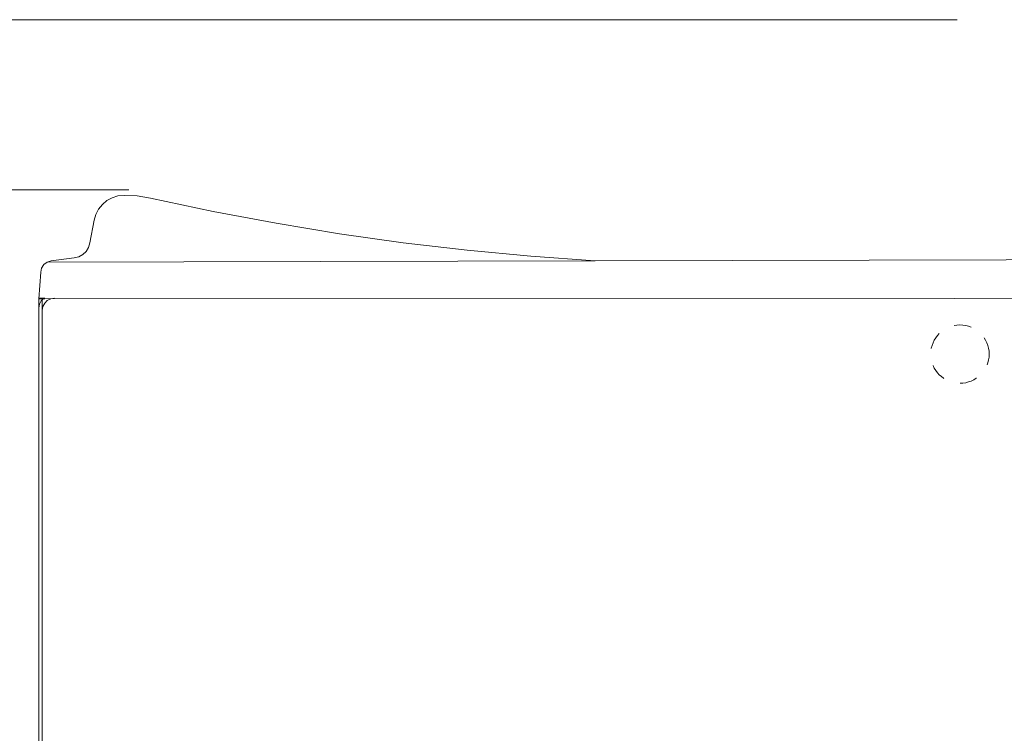
# Model space of a CAD drawing. Units: inches. Extents: x 149.1 to 237.5, y -281.8 to -218.7.
# Drawn here: x 159.5 to 179.6, y -267.1 to -252.5 of the extents above; entities that cross this region are included whole.
import ezdxf

# ---------------------------------------------------------------- set-up
doc = ezdxf.new("R2010")
doc.units = ezdxf.units.IN
doc.header["$MEASUREMENT"] = 0
doc.linetypes.add('AI-Linetype-3', pattern=[0.705556, 0.352778, -0.352778])
doc.layers.add('图层 1', color=7, linetype='Continuous')

msp = doc.modelspace()

# ---------------------------------------------------------------- linework, layer by layer
at = {"layer": '图层 1', "lineweight": 5}
for points in [[(156.015, -252.506), (178.679, -252.506)], [(156.243, -255.991), (161.723, -255.991)]]:
    msp.add_lwpolyline(points, dxfattribs=at)
at = {"layer": '图层 1', "lineweight": 9}
for points in [[(161.626, -256.104), (161.503, -256.117), (161.386, -256.153), (161.276, -256.208), (161.184, -256.289), (161.104, -256.387), (161.049, -256.497), (161.012, -256.613)], [(162.166, -256.159), (161.896, -256.117), (161.626, -256.104)], [(162.166, -256.159), (163.448, -256.436), (164.742, -256.675), (166.036, -256.89), (167.343, -257.074), (168.65, -257.227), (169.956, -257.35), (171.269, -257.448)], [(160.927, -257.08), (161.012, -256.613)], [(160.608, -257.387), (160.7, -257.362), (160.785, -257.313), (160.853, -257.251), (160.902, -257.172), (160.927, -257.08)], [(160.135, -257.448), (160.055, -257.473), (159.987, -257.522), (159.939, -257.595), (159.921, -257.675)], [(160.049, -257.473), (196.513, -257.387)], [(160.135, -257.448), (160.608, -257.387)], [(159.921, -257.675), (159.883, -258.221)], [(159.883, -258.373), (159.883, -258.213)], [(159.883, -258.213), (159.883, -258.388)], [(159.883, -258.373), (159.883, -258.213)], [(159.982, -258.213), (159.928, -258.268), (159.898, -258.333), (159.883, -258.408)], [(159.883, -258.213), (159.892, -258.213)], [(159.883, -258.213), (160.007, -258.213)], [(159.883, -258.221), (160.007, -258.221)], [(160.201, -258.213), (160.127, -258.223), (160.056, -258.258), (160.003, -258.313), (159.967, -258.382), (159.952, -258.462)], [(160.201, -258.213), (160.127, -258.223), (160.056, -258.258), (160.003, -258.313), (159.967, -258.382), (159.952, -258.462)], [(159.952, -258.213), (159.952, -258.462)], [(159.952, -258.213), (159.952, -258.462)], [(160.007, -258.221), (197.243, -258.209)], [(159.883, -258.388), (159.883, -267.417)], [(159.883, -258.388), (159.883, -258.408)], [(159.883, -258.388), (159.883, -258.408)], [(159.952, -258.462), (159.952, -272.397)]]:
    msp.add_lwpolyline(points, dxfattribs=at)
at = {"layer": '图层 1', "linetype": 'AI-Linetype-3', "lineweight": 9}
msp.add_open_spline([(179.334, -259.356), (179.334, -259.686), (179.066, -259.954), (178.736, -259.954), (178.406, -259.954), (178.138, -259.686), (178.138, -259.356), (178.138, -259.025), (178.406, -258.758), (178.736, -258.758), (179.066, -258.758), (179.334, -259.025), (179.334, -259.356)], degree=3, knots=[0, 0, 0, 0, 1, 1, 1, 2, 2, 2, 3, 3, 3, 4, 4, 4, 4], dxfattribs=at)

doc.saveas('drawing.dxf')
